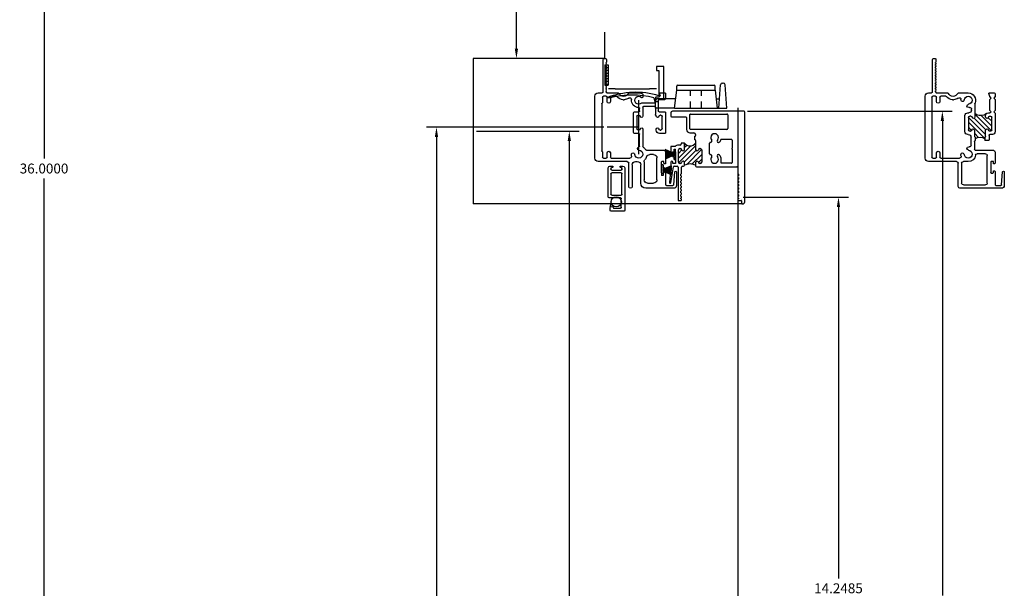
# Model space of a CAD drawing. Units: inches. Extents: x 7 to 110, y -8 to 37.
# Drawn here: x 21 to 39, y 11 to 22 of the extents above; entities that cross this region are included whole.
import ezdxf

# ---------------------------------------------------------------- set-up
doc = ezdxf.new("R2010")
doc.units = ezdxf.units.IN
doc.header["$MEASUREMENT"] = 0
doc.linetypes.add('CAMLOCK$0$DASHED', pattern=[0.75, 0.5, -0.25])
for name, color, linetype in [('1_16_SEALANT$0$SEALANT', 6, 'Continuous'), ('CAMLOCK$0$DASHED', 7, 'CAMLOCK$0$DASHED'), ('OBJECT', 3, 'Continuous'), ('PILE$0$WEATHERSTRIP', 5, 'Continuous'), ('THERMAL_BREAK', 5, 'Continuous'), ('THM1136', 3, 'Continuous'), ('THM1625', 3, 'Continuous'), ('THM2114$0$OBJECT', 3, 'Continuous')]:
    doc.layers.add(name, color=color, linetype=linetype)
doc.dimstyles.get("Standard").update_dxf_attribs({"dimtxt": 0.18, "dimasz": 0.18, "dimexe": 0.18, "dimexo": 0.0625, "dimgap": 0.09, "dimtad": 0, "dimtih": 1, "dimtoh": 1, "dimdec": 4, "dimzin": 0, "dimdsep": 46, "dimtxsty": 'Standard', "dimcen": 0.09, "dimadec": 0, "dimazin": 0, "dimtfac": 1, "dimtdec": 4, "dimtofl": 0, "dimtmove": 0, "dimatfit": 3, "dimfxl": 0, "dimtolj": 1, "dimtzin": 0, "dimarcsym": 0})

# ---------------------------------------------------------------- blocks, each defined once
blk = doc.blocks.new('THM1625')
at = {"layer": 'THERMAL_BREAK'}
h = blk.add_hatch(dxfattribs=at)
h.set_pattern_fill('ANSI31', color=256, scale=0.5, style=0)
h.set_pattern_definition([(45, (-12.21104, -4.41964), (-0.04419417, 0.04419417), [])])
h.paths.add_polyline_path([(0.34, 1.057), (0.34, 0.946, 0.415028), (0.356, 0.93), (0.356, 0.899, -0.360465), (0.528, 0.899), (0.528, 0.93, 0.415026), (0.544, 0.946), (0.544, 1.057, -0.904065), (0.593, 1.062, 0.356394), (0.618, 1.042), (0.629, 1.042, 0.414214), (0.654, 1.067), (0.654, 1.287, 0.414214), (0.629, 1.312), (0.609, 1.312, 0.356394), (0.584, 1.292, -0.904069), (0.535, 1.297), (0.535, 1.359, -0.338712), (0.325, 1.359, -0.198969), (0.34, 1.324), (0.34, 1.297, -0.90387), (0.29, 1.292, 0.356394), (0.266, 1.312), (0.255, 1.312, 0.414214), (0.23, 1.287), (0.23, 1.067, 0.414214), (0.255, 1.042), (0.266, 1.042, 0.356394), (0.29, 1.062, -0.904069)])
for centre, radius, start, end in [((0.43, 1.496), 0.172, 232.5763, 307.4237), ((0.442, 0.795), 0.135, 50.3551, 129.6449)]:
    blk.add_arc(centre, radius, start, end, dxfattribs=at)
at = {"layer": 'THM1625'}
for p, q in [((1.245, 2.346), (1.245, 2.303)), ((1.291, 2.362), (1.261, 2.362)), ((1.307, 1.753), (1.307, 2.346)), ((1.247, 2.298), (1.251, 2.294)), ((1.251, 2.282), (1.248, 2.279)), ((1.248, 2.268), (1.251, 2.264)), ((1.251, 2.253), (1.248, 2.25)), ((1.248, 2.238), (1.251, 2.235)), ((1.251, 2.224), (1.248, 2.22)), ((1.248, 2.209), (1.251, 2.206)), ((1.251, 2.194), (1.248, 2.191)), ((1.248, 2.18), (1.251, 2.176)), ((1.251, 2.165), (1.248, 2.162)), ((1.248, 2.15), (1.251, 2.147)), ((1.251, 2.136), (1.248, 2.132)), ((1.248, 2.121), (1.251, 2.118)), ((1.251, 2.107), (1.248, 2.103)), ((1.248, 2.092), (1.251, 2.089)), ((1.251, 2.077), (1.248, 2.074)), ((1.248, 2.063), (1.251, 2.059)), ((1.251, 2.048), (1.248, 2.045)), ((1.248, 2.033), (1.251, 2.03)), ((1.251, 2.019), (1.248, 2.015)), ((1.248, 2.004), (1.251, 2.001)), ((1.251, 1.989), (1.248, 1.986)), ((1.248, 1.975), (1.251, 1.971)), ((1.251, 1.96), (1.248, 1.957)), ((1.248, 1.945), (1.251, 1.942)), ((1.251, 1.931), (1.248, 1.927)), ((1.248, 1.916), (1.251, 1.913)), ((1.251, 1.901), (1.248, 1.898)), ((1.248, 1.887), (1.251, 1.883)), ((1.251, 1.872), (1.248, 1.869)), ((1.248, 1.857), (1.251, 1.854)), ((1.251, 1.843), (1.248, 1.839)), ((1.248, 1.828), (1.251, 1.825)), ((1.251, 1.814), (1.248, 1.81)), ((1.248, 1.799), (1.251, 1.796)), ((0.168, 1.721), (0.168, 1.669)), ((0.168, 1.617), (0.168, 1.423)), ((0.17, 1.664), (0.185, 1.649)), ((0.185, 1.637), (0.17, 1.622)), ((0.272, 1.737), (0.184, 1.737)), ((0.245, 1.649), (0.26, 1.664)), ((0.26, 1.622), (0.245, 1.637)), ((0.262, 1.423), (0.262, 1.617)), ((0.264, 1.671), (0.279, 1.727)), ((0.834, 1.737), (0.657, 1.737)), ((1.238, 1.737), (1.032, 1.737)), ((1.066, 1.675), (1.157, 1.675)), ((1.173, 1.659), (1.173, 1.581)), ((1.235, 1.581), (1.235, 1.659)), ((1.251, 1.784), (1.248, 1.781)), ((1.248, 1.77), (1.251, 1.766)), ((1.251, 1.755), (1.248, 1.752)), ((1.251, 1.675), (1.301, 1.675)), ((1.317, 1.659), (1.317, 0.565)), ((1.38, 1.737), (1.323, 1.737)), ((1.442, 0.549), (1.442, 1.675)), ((0.535, 1.541), (0.535, 1.297)), ((0.597, 1.424), (0.597, 1.441)), ((0.168, 1.363), (0.168, 1.03)), ((0.173, 1.411), (0.186, 1.398)), ((0.186, 1.388), (0.173, 1.375)), ((0.23, 1.067), (0.23, 1.287)), ((0.244, 1.398), (0.257, 1.411)), ((0.253, 1.379), (0.244, 1.388)), ((0.255, 1.312), (0.266, 1.312)), ((0.29, 1.374), (0.265, 1.374)), ((0.34, 1.297), (0.34, 1.324)), ((0.609, 1.312), (0.629, 1.312)), ((0.666, 1.374), (0.647, 1.374)), ((0.654, 1.287), (0.654, 1.067)), ((0.716, 1.03), (0.716, 1.324)), ((0.218, 0.98), (0.262, 0.98)), ((0.266, 1.042), (0.255, 1.042)), ((0.278, 0.964), (0.278, 0.884)), ((0.34, 0.946), (0.34, 1.057)), ((0.356, 0.93), (0.356, 0.868)), ((0.356, 0.93), (0.356, 0.93)), ((0.528, 0.93), (0.528, 0.93)), ((0.528, 0.93), (0.528, 0.868)), ((0.544, 1.057), (0.544, 0.946)), ((0.606, 0.785), (0.606, 0.93)), ((0.629, 1.042), (0.618, 1.042)), ((0.656, 0.98), (0.666, 0.98)), ((0.294, 0.868), (0.356, 0.868)), ((0.528, 0.868), (0.528, 0.868)), ((0.544, 0.852), (0.544, 0.708)), ((0.168, 0.661), (0.168, 0.456)), ((0.528, 0.692), (0.199, 0.692)), ((0.31, 0.093), (0.31, 0.599)), ((0.341, 0.63), (0.493, 0.63)), ((1.157, 0.549), (0.817, 0.549)), ((1.173, 0.643), (1.173, 0.565)), ((1.235, 0.565), (1.235, 0.643)), ((1.301, 0.549), (1.251, 0.549)), ((0.18, 0.444), (0.186, 0.444)), ((0.198, 0.456), (0.198, 0.487)), ((0.198, 0.487), (0.24, 0.487)), ((0.248, 0.479), (0.248, 0.285)), ((0.657, 0.487), (0.746, 0.487)), ((0.777, 0.456), (0.777, 0.093)), ((0.839, 0.031), (0.839, 0.456)), ((0.87, 0.487), (1.38, 0.487)), ((0, 0.297), (0, 0.05)), ((0.049, 0.065), (0.03, 0.298)), ((0.168, 0.308), (0.168, 0.066)), ((0.186, 0.32), (0.18, 0.32)), ((0.198, 0.285), (0.198, 0.308)), ((0.24, 0.277), (0.206, 0.277)), ((0.05, 0), (0.808, 0)), ((0.152, 0.05), (0.065, 0.05)), ((0.746, 0.062), (0.341, 0.062))]:
    blk.add_line(p, q, dxfattribs=at)
for centre, radius, start, end in [((1.261, 2.346), 0.016, 90, 180), ((1.291, 2.346), 0.016, 360, 90), ((1.253, 2.303), 0.008, 180, 225), ((1.254, 2.273), 0.008, 135, 225), ((1.254, 2.244), 0.008, 135, 225), ((1.254, 2.215), 0.008, 135, 225), ((1.254, 2.185), 0.008, 135, 225), ((1.254, 2.156), 0.008, 135, 225), ((1.246, 2.288), 0.008, 315, 45), ((1.246, 2.259), 0.008, 315, 45), ((1.246, 2.229), 0.008, 315, 45), ((1.246, 2.2), 0.008, 315, 45), ((1.246, 2.171), 0.008, 315, 45), ((1.254, 2.127), 0.008, 135, 225), ((1.254, 2.098), 0.008, 135, 225), ((1.254, 2.068), 0.008, 135, 224.9858), ((1.254, 2.039), 0.008, 135.0142, 224.9858), ((1.254, 2.01), 0.008, 135.0142, 224.9858), ((1.254, 1.98), 0.008, 135.0142, 224.9858), ((1.246, 2.141), 0.008, 315, 45), ((1.246, 2.112), 0.008, 315, 45), ((1.246, 2.083), 0.008, 315, 45), ((1.246, 2.054), 0.008, 315.0142, 44.9858), ((1.246, 2.024), 0.008, 315.0142, 44.9858), ((1.246, 1.995), 0.008, 315.0142, 44.9858), ((1.254, 1.951), 0.008, 135, 225), ((1.254, 1.922), 0.008, 135, 225), ((1.254, 1.892), 0.008, 135, 225), ((1.254, 1.863), 0.008, 135, 225), ((1.254, 1.834), 0.008, 135, 225), ((1.254, 1.805), 0.008, 135, 225), ((1.246, 1.966), 0.008, 315, 44.9858), ((1.246, 1.936), 0.008, 315, 45), ((1.246, 1.907), 0.008, 315, 45), ((1.246, 1.878), 0.008, 315, 45), ((1.246, 1.848), 0.008, 315, 45), ((1.246, 1.819), 0.008, 315, 45), ((1.246, 1.79), 0.008, 315, 45), ((0.184, 1.721), 0.016, 90, 180), ((0.176, 1.669), 0.008, 180, 225), ((0.176, 1.617), 0.008, 135, 180), ((0.18, 1.643), 0.008, 315, 45), ((0.25, 1.643), 0.008, 135, 225), ((0.249, 1.675), 0.016, 315, 344.9987), ((0.254, 1.617), 0.008, 0, 45), ((0.272, 1.729), 0.008, 344.9987, 90), ((0.657, 1.603), 0.134, 90, 201.9864), ((0.657, 1.603), 0.072, 4.2251, 265.7749), ((0.821, 1.618), 0.031, 53.3272, 185.2211), ((0.657, 1.603), 0.134, 4.2251, 5.2211), ((0.834, 1.721), 0.016, 25.2946, 90), ((0.933, 1.768), 0.156, 233.3272, 267.0614), ((0.933, 1.768), 0.094, 205.2946, 334.7054), ((0.933, 1.768), 0.156, 272.9386, 320.6748), ((1.032, 1.721), 0.016, 90, 154.7054), ((1.066, 1.659), 0.016, 90, 140.6748), ((1.157, 1.659), 0.016, 0, 90), ((1.251, 1.659), 0.016, 90, 180), ((1.238, 1.745), 0.008, 270, 3.3501), ((1.254, 1.775), 0.008, 135, 225), ((1.254, 1.746), 0.008, 135, 183.3501), ((1.246, 1.761), 0.008, 315, 45), ((1.301, 1.659), 0.016, 0, 90), ((1.323, 1.753), 0.016, 180, 270), ((1.38, 1.675), 0.062, 0, 90), ((0.504, 1.541), 0.031, 0, 21.9864), ((0.628, 1.441), 0.031, 79.8773, 180), ((0.657, 1.603), 0.134, 259.8773, 265.7749), ((0.649, 1.5), 0.031, 265.7749, 85.7749), ((0.76, 1.611), 0.031, 184.2251, 4.2251), ((0.933, 1.612), 0.008, 178.5307, 1.4693), ((1.204, 1.581), 0.031, 180, 0), ((0.184, 1.423), 0.016, 180, 225), ((0.184, 1.363), 0.016, 135, 180), ((0.181, 1.393), 0.007, 315, 45), ((0.255, 1.287), 0.025, 90, 180), ((0.249, 1.393), 0.007, 135, 225), ((0.265, 1.39), 0.016, 225, 270), ((0.246, 1.423), 0.016, 315, 0), ((0.266, 1.287), 0.025, 11.537, 90), ((0.29, 1.324), 0.05, 359.9749, 90), ((0.315, 1.297), 0.025, 191.537, 359.9749), ((0.56, 1.297), 0.025, 180, 348.463), ((0.609, 1.287), 0.025, 90, 168.463), ((0.647, 1.424), 0.05, 180, 270), ((0.629, 1.287), 0.025, 0, 90), ((0.666, 1.324), 0.05, 0, 90), ((0.315, 1.057), 0.025, 359.9809, 168.463), ((0.569, 1.057), 0.025, 11.537, 179.9994), ((0.218, 1.03), 0.05, 180, 270), ((0.255, 1.067), 0.025, 180, 270), ((0.262, 0.964), 0.016, 359.9838, 90), ((0.266, 1.067), 0.025, 270, 348.463), ((0.356, 0.946), 0.016, 180, 270), ((0.528, 0.946), 0.016, 270, 359.9994), ((0.618, 1.067), 0.025, 191.537, 270), ((0.656, 0.93), 0.05, 90, 179.9993), ((0.629, 1.067), 0.025, 270, 0), ((0.666, 1.03), 0.05, 270, 0), ((0.294, 0.884), 0.016, 179.9809, 270), ((0.528, 0.852), 0.016, 359.9994, 90), ((0.637, 0.785), 0.031, 179.9993, 276.9612), ((0.657, 0.621), 0.134, 94.2251, 96.9612), ((0.649, 0.724), 0.031, 274.2251, 94.2251), ((0.199, 0.661), 0.031, 90, 180), ((0.341, 0.599), 0.031, 90, 180), ((0.493, 0.599), 0.031, 7.6623, 90), ((0.657, 0.621), 0.134, 187.6623, 270), ((0.528, 0.708), 0.016, 270, 359.9994), ((0.657, 0.621), 0.072, 94.2251, 355.7749), ((0.76, 0.613), 0.031, 355.7749, 175.7749), ((0.817, 0.58), 0.031, 165.6121, 270), ((0.657, 0.621), 0.134, 345.6121, 355.7749), ((1.157, 0.565), 0.016, 270, 0), ((1.204, 0.643), 0.031, 0, 180), ((1.251, 0.565), 0.016, 180, 270), ((1.301, 0.565), 0.016, 270, 0), ((1.38, 0.549), 0.062, 270, 0), ((0.18, 0.456), 0.012, 180, 270), ((0.186, 0.456), 0.012, 270, 0), ((0.24, 0.479), 0.008, 360, 90), ((0.746, 0.456), 0.031, 0, 90), ((0.87, 0.456), 0.031, 90, 180), ((0.015, 0.297), 0.015, 4.6179, 180), ((0.18, 0.308), 0.012, 90, 180), ((0.186, 0.308), 0.012, 0, 90), ((0.206, 0.285), 0.008, 180, 270), ((0.24, 0.285), 0.008, 270, 0), ((0.05, 0.05), 0.05, 180, 270), ((0.065, 0.066), 0.016, 184.6179, 270), ((0.152, 0.066), 0.016, 270, 0), ((0.341, 0.093), 0.031, 180, 270), ((0.746, 0.093), 0.031, 270, 0), ((0.808, 0.031), 0.031, 270, 0)]:
    blk.add_arc(centre, radius, start, end, dxfattribs=at)
blk = doc.blocks.new('CAMLOCK')
for p, q in [((0.838, 2.1), (0.838, 2.174)), ((0.854, 2.19), (1.521, 2.19)), ((1.538, 2.1), (1.537, 2.174)), ((1.605, 1.77), (1.637, 2.198)), ((1.751, 1.77), (1.718, 2.198)), ((0.8, 1.77), (0.838, 2.1)), ((0.838, 2.1), (1.538, 2.1)), ((1.538, 2.1), (1.575, 1.77)), ((0.451, 1.77), (0.452, 1.908)), ((0.819, 1.94), (0.484, 1.94)), ((1.556, 1.94), (1.618, 1.94)), ((0.8, 1.77), (0.451, 1.77)), ((0.8, 1.77), (1.575, 1.77)), ((1.575, 1.77), (1.605, 1.77))]:
    blk.add_line(p, q)
for centre, radius, start, end in [((0.854, 2.174), 0.016, 90, 179.737), ((1.521, 2.174), 0.016, 0.1433, 90), ((1.672, 2.195), 0.035, 90, 175.6489), ((1.683, 2.195), 0.035, 4.3511, 90), ((0.484, 1.908), 0.032, 90, 179.737)]:
    blk.add_arc(centre, radius, start, end)
at = {"layer": 'CAMLOCK$0$DASHED'}
for p, q in [((1.672, 2.23), (1.683, 2.23)), ((1.605, 1.77), (1.751, 1.77))]:
    blk.add_line(p, q, dxfattribs=at)
at = {"layer": 'CAMLOCK$0$DASHED', "ltscale": 0.25}
for p, q in [((1.087, 1.77), (1.087, 2.1)), ((1.288, 1.77), (1.288, 2.1))]:
    blk.add_line(p, q, dxfattribs=at)
blk = doc.blocks.new('THM1136')
at = {"layer": 'THERMAL_BREAK'}
h = blk.add_hatch(dxfattribs=at)
h.set_pattern_fill('ANSI31', color=256, scale=0.5, style=0)
h.paths.add_polyline_path([(2.86, 3.072, 0.414214), (2.835, 3.097), (2.824, 3.097, 0.356394), (2.799, 3.077, -0.904069), (2.75, 3.082), (2.75, 3.196, -0.490196), (2.546, 3.196), (2.546, 3.082, -0.904069), (2.496, 3.077, 0.356394), (2.472, 3.097), (2.461, 3.097, 0.414214), (2.436, 3.072), (2.436, 2.852, 0.414214), (2.461, 2.827), (2.472, 2.827, 0.356394), (2.496, 2.847, -0.904069), (2.546, 2.842), (2.546, 2.793, -0.240196), (2.75, 2.793), (2.75, 2.842, -0.904069), (2.799, 2.847, 0.356394), (2.824, 2.827), (2.835, 2.827, 0.414214), (2.86, 2.852)])
for centre, radius, start, end in [((2.648, 3.275), 0.129, 217.7722, 322.2278), ((2.648, 2.593), 0.225, 62.9873, 117.0127)]:
    blk.add_arc(centre, radius, start, end, dxfattribs=at)
at = {"layer": 'THM1136'}
for p, q in [((3.631, 3.777), (2.327, 3.777)), ((2.296, 3.746), (2.296, 3.693)), ((2.312, 3.677), (2.569, 3.677)), ((2.585, 3.661), (2.585, 3.446)), ((2.647, 3.456), (2.647, 3.717)), ((2.657, 3.727), (3.319, 3.727)), ((3.335, 3.711), (3.335, 3.462)), ((3.647, 2.127), (3.647, 3.761)), ((3.319, 3.446), (2.657, 3.446)), ((2.647, 3.384), (2.719, 3.384)), ((2.734, 3.259), (2.734, 3.321)), ((2.75, 3.353), (2.75, 3.337)), ((2.75, 3.243), (2.75, 3.082)), ((3.211, 3.267), (3.4, 3.267)), ((3.416, 3.251), (3.416, 3.105)), ((2.296, 3.121), (2.296, 3.014)), ((2.377, 3.137), (2.312, 3.137)), ((2.468, 3.159), (2.417, 3.159)), ((2.436, 2.852), (2.436, 3.072)), ((2.461, 3.097), (2.472, 3.097)), ((2.484, 3.196), (2.484, 3.175)), ((2.546, 3.196), (2.484, 3.196)), ((2.546, 3.082), (2.546, 3.196)), ((2.824, 3.097), (2.835, 3.097)), ((2.86, 3.072), (2.86, 2.852)), ((3.005, 3.004), (3.005, 3.194)), ((3.416, 3.089), (3.416, 2.845)), ((2.336, 3.037), (2.386, 3.037)), ((2.336, 3.014), (2.336, 3.037)), ((2.386, 3.037), (2.386, 2.827)), ((3.215, 2.829), (3.215, 2.9)), ((2.296, 2.773), (2.276, 2.476)), ((2.296, 2.849), (2.296, 2.781)), ((2.296, 2.473), (2.344, 2.763)), ((2.336, 2.827), (2.336, 2.849)), ((2.386, 2.827), (2.336, 2.827)), ((2.36, 2.777), (2.416, 2.777)), ((2.432, 2.761), (2.432, 2.152)), ((2.472, 2.827), (2.461, 2.827)), ((2.494, 2.648), (2.494, 2.761)), ((2.51, 2.777), (2.53, 2.777)), ((2.546, 2.793), (2.546, 2.842)), ((2.75, 2.842), (2.75, 2.783)), ((2.766, 2.767), (3.5, 2.767)), ((2.835, 2.827), (2.824, 2.827)), ((3.4, 2.829), (3.215, 2.829)), ((3.516, 2.751), (3.516, 2.648)), ((2.482, 2.604), (2.482, 2.63)), ((2.482, 2.542), (2.482, 2.568)), ((2.484, 2.635), (2.492, 2.643)), ((2.492, 2.591), (2.484, 2.599)), ((2.484, 2.573), (2.492, 2.581)), ((2.492, 2.529), (2.484, 2.537)), ((2.484, 2.511), (2.492, 2.519)), ((3.518, 2.643), (3.526, 2.635)), ((3.526, 2.599), (3.518, 2.591)), ((3.518, 2.581), (3.526, 2.573)), ((3.526, 2.537), (3.518, 2.529)), ((3.518, 2.519), (3.526, 2.511)), ((3.528, 2.63), (3.528, 2.604)), ((3.528, 2.568), (3.528, 2.542)), ((2.482, 2.48), (2.482, 2.506)), ((2.482, 2.418), (2.482, 2.444)), ((2.482, 2.356), (2.482, 2.382)), ((2.492, 2.467), (2.484, 2.475)), ((2.484, 2.449), (2.492, 2.457)), ((2.492, 2.405), (2.484, 2.413)), ((2.484, 2.387), (2.492, 2.395)), ((2.492, 2.343), (2.484, 2.351)), ((2.484, 2.325), (2.492, 2.333)), ((3.526, 2.475), (3.518, 2.467)), ((3.518, 2.457), (3.526, 2.449)), ((3.526, 2.413), (3.518, 2.405)), ((3.518, 2.395), (3.526, 2.387)), ((3.526, 2.351), (3.518, 2.343)), ((3.518, 2.333), (3.526, 2.325)), ((3.528, 2.506), (3.528, 2.48)), ((3.528, 2.444), (3.528, 2.418)), ((3.528, 2.382), (3.528, 2.356)), ((2.432, 2.152), (2.479, 2.152)), ((2.482, 2.294), (2.482, 2.32)), ((2.482, 2.232), (2.482, 2.258)), ((2.482, 2.185), (2.482, 2.196)), ((2.492, 2.281), (2.484, 2.289)), ((2.484, 2.263), (2.492, 2.271)), ((2.492, 2.219), (2.484, 2.227)), ((2.484, 2.201), (2.492, 2.209)), ((2.492, 2.172), (2.484, 2.18)), ((2.484, 2.154), (2.492, 2.162)), ((3.526, 2.289), (3.518, 2.281)), ((3.518, 2.271), (3.526, 2.263)), ((3.526, 2.227), (3.518, 2.219)), ((3.518, 2.209), (3.526, 2.201)), ((3.526, 2.18), (3.518, 2.172)), ((3.518, 2.162), (3.526, 2.154)), ((3.528, 2.32), (3.528, 2.294)), ((3.528, 2.258), (3.528, 2.232)), ((3.528, 2.196), (3.528, 2.185)), ((3.531, 2.152), (3.579, 2.152)), ((3.586, 2.145), (3.586, 2.1)), ((3.596, 2.09), (3.603, 2.09))]:
    blk.add_line(p, q, dxfattribs=at)
for centre, radius, start, end in [((2.327, 3.746), 0.031, 90, 180), ((3.631, 3.761), 0.016, 0, 90), ((2.312, 3.693), 0.016, 180, 270), ((2.569, 3.661), 0.016, 0, 90), ((2.657, 3.717), 0.01, 90, 180), ((3.319, 3.711), 0.016, 0, 90), ((2.647, 3.446), 0.062, 180, 270), ((2.657, 3.456), 0.01, 180, 270), ((3.319, 3.462), 0.016, 270, 0), ((2.719, 3.353), 0.031, 360, 90), ((2.734, 3.337), 0.016, 270, 0), ((2.734, 3.243), 0.016, 0, 90), ((3.023, 3.235), 0.025, 266.1999, 41.5229), ((3.095, 3.298), 0.0705, 318.4771, 221.5229), ((3.166, 3.235), 0.025, 138.4771, 318.4771), ((3.095, 3.298), 0.121, 318.4771, 345.0924), ((3.4, 3.251), 0.016, 0, 90), ((2.312, 3.121), 0.016, 90, 180), ((2.377, 3.153), 0.016, 270, 327.8651), ((2.417, 3.128), 0.031, 90, 147.8651), ((2.461, 3.072), 0.025, 90, 180), ((2.468, 3.175), 0.016, 270, 0), ((2.472, 3.072), 0.025, 11.537, 90), ((2.521, 3.082), 0.025, 191.537, 0), ((2.775, 3.082), 0.025, 180, 348.463), ((2.824, 3.072), 0.025, 90, 168.463), ((2.835, 3.072), 0.025, 360, 90), ((3.021, 3.194), 0.016, 86.1999, 180), ((3.416, 3.097), 0.008, 90, 270), ((2.316, 3.014), 0.02, 180, 0), ((2.316, 2.849), 0.02, 0, 180), ((3.021, 3.004), 0.016, 180, 273.8001), ((3.023, 2.963), 0.025, 318.4771, 93.8001), ((3.095, 2.9), 0.0705, 138.4771, 41.5229), ((3.166, 2.963), 0.025, 41.5229, 221.5229), ((3.095, 2.9), 0.121, 0, 41.5229), ((2.171, 2.781), 0.125, 356.207, 360), ((2.36, 2.761), 0.016, 90, 170.6242), ((2.416, 2.761), 0.016, 0, 90), ((2.461, 2.852), 0.025, 180, 270), ((2.472, 2.852), 0.025, 270, 348.463), ((2.51, 2.761), 0.016, 90, 180), ((2.521, 2.842), 0.025, 360, 168.463), ((2.53, 2.793), 0.016, 270, 0), ((2.775, 2.842), 0.025, 11.537, 180), ((2.766, 2.783), 0.016, 180, 270), ((2.824, 2.852), 0.025, 191.537, 270), ((2.835, 2.852), 0.025, 270, 360), ((3.4, 2.845), 0.016, 270, 0), ((3.5, 2.751), 0.016, 0, 90), ((2.489, 2.63), 0.007, 135, 180), ((2.489, 2.604), 0.007, 180, 225), ((2.489, 2.568), 0.007, 135, 180), ((2.489, 2.542), 0.007, 180, 225), ((2.489, 2.506), 0.007, 135, 180), ((2.487, 2.648), 0.007, 315, 360), ((2.487, 2.586), 0.007, 315, 45), ((2.487, 2.524), 0.007, 315, 45), ((3.523, 2.648), 0.007, 180, 225), ((3.523, 2.586), 0.007, 135, 225), ((3.523, 2.524), 0.007, 135, 225), ((3.521, 2.63), 0.007, 0, 45), ((3.521, 2.604), 0.007, 315, 360), ((3.521, 2.568), 0.007, 0, 45), ((3.521, 2.542), 0.007, 315, 360), ((3.521, 2.506), 0.007, 0, 45), ((2.286, 2.475), 0.01, 176.207, 350.6242), ((2.489, 2.48), 0.007, 180, 225), ((2.489, 2.444), 0.007, 135, 180), ((2.489, 2.418), 0.007, 180, 225), ((2.489, 2.382), 0.007, 135, 180), ((2.489, 2.356), 0.007, 180, 225), ((2.487, 2.462), 0.007, 315, 45), ((2.487, 2.4), 0.007, 315, 45), ((2.487, 2.338), 0.007, 315, 45), ((3.523, 2.462), 0.007, 135, 225), ((3.523, 2.4), 0.007, 135, 225), ((3.523, 2.338), 0.007, 135, 225), ((3.521, 2.48), 0.007, 315, 0), ((3.521, 2.444), 0.007, 0, 45), ((3.521, 2.418), 0.007, 315, 360), ((3.521, 2.382), 0.007, 0, 45), ((3.521, 2.356), 0.007, 315, 360), ((2.479, 2.159), 0.007, 270, 315), ((2.489, 2.32), 0.007, 135, 180), ((2.489, 2.294), 0.007, 180, 225), ((2.489, 2.258), 0.007, 135, 180), ((2.489, 2.232), 0.007, 180, 225), ((2.489, 2.196), 0.007, 135, 180), ((2.489, 2.185), 0.007, 180, 225), ((2.487, 2.276), 0.007, 315, 45), ((2.487, 2.214), 0.007, 315, 45), ((2.487, 2.167), 0.007, 315, 45), ((3.523, 2.276), 0.007, 135, 225), ((3.523, 2.214), 0.007, 135, 225), ((3.523, 2.167), 0.007, 135, 225), ((3.521, 2.32), 0.007, 0, 45), ((3.521, 2.294), 0.007, 315, 360), ((3.521, 2.258), 0.007, 0, 45), ((3.521, 2.232), 0.007, 315, 360), ((3.521, 2.196), 0.007, 0, 45), ((3.521, 2.185), 0.007, 315, 0), ((3.531, 2.159), 0.007, 225, 270), ((3.579, 2.145), 0.007, 360, 90), ((3.596, 2.1), 0.01, 180, 270), ((3.603, 2.135), 0.045, 270, 349.3849)]:
    blk.add_arc(centre, radius, start, end, dxfattribs=at)
blk = doc.blocks.new('THM2114')
at = {"layer": 'THM2114$0$OBJECT'}
for p, q in [((3.843, 4.504), (3.843, 4.463)), ((4.093, 4.52), (3.859, 4.52)), ((4.109, 3.726), (4.109, 4.504)), ((3.905, 4.463), (4.031, 4.463)), ((4.047, 4.447), (4.047, 4.378)), ((4.047, 4.362), (4.047, 4.292)), ((3.809, 4.26), (3.809, 3.726)), ((4.031, 4.276), (3.825, 4.276)), ((3.859, 3.836), (3.859, 4.21)), ((3.875, 4.226), (4.043, 4.226)), ((4.059, 4.21), (4.059, 3.836)), ((4.043, 3.82), (3.875, 3.82)), ((3.875, 3.77), (4.043, 3.77)), ((3.84, 3.695), (3.882, 3.695)), ((3.859, 3.741), (3.859, 3.754)), ((3.882, 3.725), (3.875, 3.725)), ((4.043, 3.725), (4.037, 3.725)), ((4.037, 3.695), (4.078, 3.695)), ((4.059, 3.754), (4.059, 3.741))]:
    blk.add_line(p, q, dxfattribs=at)
for centre, radius, start, end in [((3.859, 4.504), 0.016, 90.0004, 179.9989), ((4.093, 4.504), 0.016, 0.0002, 90.0004), ((3.874, 4.463), 0.031, 180.0267, 0.0002), ((4.031, 4.447), 0.016, 0.0002, 90.0004), ((4.047, 4.37), 0.008, 270, 89.9998), ((3.825, 4.26), 0.016, 90, 180), ((3.875, 4.21), 0.016, 90, 180), ((4.031, 4.292), 0.016, 270, 0), ((4.043, 4.21), 0.016, 0, 90), ((3.875, 3.836), 0.016, 180, 270), ((3.875, 3.754), 0.016, 90, 180), ((4.043, 3.836), 0.016, 270, 0), ((4.043, 3.754), 0.016, 0, 90), ((3.84, 3.726), 0.031, 180, 270), ((3.875, 3.741), 0.016, 180, 270), ((3.882, 3.71), 0.015, 270.6302, 90.6302), ((4.037, 3.71), 0.015, 90.0027, 268.8601), ((4.043, 3.741), 0.016, 270, 0), ((4.078, 3.726), 0.031, 270.0038, 0.0002)]:
    blk.add_arc(centre, radius, start, end, dxfattribs=at)
blk = doc.blocks.new('BEAD1')
at = {"color": 2, "linetype": 'Continuous'}
for points in [[(6.2283, 7.0103), (6.2283, 6.427)], [(6.3254, 7.0208), (6.2377, 7.0208)], [(6.3254, 7.0208), (6.3254, 7.0383)], [(6.3914, 7.0627), (6.3498, 7.0627)], [(6.4134, 6.997), (6.3914, 7.0627)], [(7.1989, 6.9972), (7.2693, 6.9972)], [(6.3166, 6.5011), (6.3166, 6.9614)], [(6.3612, 6.5011), (6.3166, 6.5011)], [(6.3612, 6.427), (6.3612, 6.5011)], [(6.2283, 6.427), (6.3612, 6.427)]]:
    blk.add_lwpolyline(points, dxfattribs=at)
for centre, radius, start, end in [((6.2277, 7.0202), 0.01, 273.2432, 0), ((6.7414, 8.35), 1.4521, 252.9907, 291.3179), ((6.3498, 7.0383), 0.0244, 90, 180), ((6.8058, 8.4993), 1.5527, 255.362, 284.667)]:
    blk.add_arc(centre, radius, start, end, dxfattribs=at)
blk = doc.blocks.new('1_16_SEALANT')
at = {"layer": '1_16_SEALANT$0$SEALANT'}
for p, q in [((-2.174, 3.991), (-2.174, 3.621)), ((-2.174, 3.991), (-2.112, 3.991)), ((-2.112, 3.991), (-2.112, 3.621)), ((-2.174, 3.941), (-2.112, 3.941)), ((-2.174, 3.891), (-2.112, 3.891)), ((-2.174, 3.841), (-2.112, 3.841)), ((-2.174, 3.791), (-2.112, 3.791)), ((-2.174, 3.741), (-2.112, 3.741)), ((-2.174, 3.691), (-2.112, 3.691)), ((-2.174, 3.641), (-2.112, 3.641)), ((-2.174, 3.621), (-2.112, 3.621))]:
    blk.add_line(p, q, dxfattribs=at)
blk = doc.blocks.new('*D32')
at = {"color": 0, "lineweight": -2}
for p, q in [((33.796, 18.384), (35.71, 18.384)), ((35.53, 18.204), (35.53, 11.44)), ((35.53, 4.316), (35.53, 11.08)), ((33.796, 4.136), (35.71, 4.136))]:
    blk.add_line(p, q, dxfattribs=at)
at = {"color": 0}
for points in [[(35.5, 18.204), (35.56, 18.204), (35.53, 18.384)], [(35.5, 4.316), (35.56, 4.316), (35.53, 4.136)]]:
    blk.add_solid(points, dxfattribs=at)
at = {"layer": 'Defpoints', "color": 0}
for p in [(33.734, 18.384), (33.734, 4.136), (35.53, 4.136)]:
    blk.add_point(p, dxfattribs=at)
at = {"color": 0, "insert": (35.53, 11.26), "char_height": 0.18, "attachment_point": 5}
blk.add_mtext('\\A1;14.2485', dxfattribs=at)
blk = doc.blocks.new('*D33')
at = {"color": 0, "lineweight": -2}
for p, q in [((31.254, 19.656), (28.029, 19.656)), ((28.209, 19.476), (28.209, 10.741)), ((28.209, 1.646), (28.209, 10.381)), ((31.186, 1.466), (28.029, 1.466))]:
    blk.add_line(p, q, dxfattribs=at)
at = {"color": 0}
for points in [[(28.179, 19.476), (28.239, 19.476), (28.209, 19.656)], [(28.179, 1.646), (28.239, 1.646), (28.209, 1.466)]]:
    blk.add_solid(points, dxfattribs=at)
at = {"layer": 'Defpoints', "color": 0}
for p in [(31.316, 19.656), (28.209, 1.466), (31.249, 1.466)]:
    blk.add_point(p, dxfattribs=at)
at = {"color": 0, "insert": (28.209, 10.561), "char_height": 0.18, "attachment_point": 5}
blk.add_mtext('\\A1;18.1896', dxfattribs=at)
blk = doc.blocks.new('*D34')
at = {"color": 0, "lineweight": -2}
for p, q in [((31.208, 35.154), (29.485, 35.154)), ((29.665, 34.974), (29.665, 28.21)), ((29.665, 21.086), (29.665, 27.85)), ((31.208, 20.906), (29.485, 20.906))]:
    blk.add_line(p, q, dxfattribs=at)
at = {"color": 0}
for points in [[(29.635, 34.974), (29.695, 34.974), (29.665, 35.154)], [(29.635, 21.086), (29.695, 21.086), (29.665, 20.906)]]:
    blk.add_solid(points, dxfattribs=at)
at = {"layer": 'Defpoints', "color": 0}
for p in [(31.27, 35.154), (29.665, 20.906), (31.27, 20.906)]:
    blk.add_point(p, dxfattribs=at)
at = {"color": 0, "insert": (29.665, 28.03), "char_height": 0.18, "attachment_point": 5}
blk.add_mtext('\\A1;14.2487', dxfattribs=at)
blk = doc.blocks.new('*D35')
at = {"color": 0, "lineweight": -2}
for p, q in [((31.206, 36.904), (20.882, 36.904)), ((21.062, 36.724), (21.062, 19.084)), ((21.062, 1.084), (21.062, 18.724)), ((31.206, 0.904), (20.882, 0.904))]:
    blk.add_line(p, q, dxfattribs=at)
at = {"color": 0}
for points in [[(21.032, 36.724), (21.092, 36.724), (21.062, 36.904)], [(21.032, 1.084), (21.092, 1.084), (21.062, 0.904)]]:
    blk.add_solid(points, dxfattribs=at)
at = {"layer": 'Defpoints', "color": 0}
for p in [(31.268, 36.904), (21.062, 0.904), (31.268, 0.904)]:
    blk.add_point(p, dxfattribs=at)
at = {"color": 0, "insert": (21.062, 18.904), "char_height": 0.18, "attachment_point": 5}
blk.add_mtext('\\A1;36.0000', dxfattribs=at)
blk = doc.blocks.new('*D36')
at = {"color": 0, "lineweight": -2}
for p, q in [((33.873, 19.947), (37.602, 19.947)), ((37.422, 19.767), (37.422, 11.127)), ((37.422, 2.127), (37.422, 10.767)), ((33.792, 1.947), (37.602, 1.947))]:
    blk.add_line(p, q, dxfattribs=at)
at = {"color": 0}
for points in [[(37.392, 19.767), (37.452, 19.767), (37.422, 19.947)], [(37.392, 2.127), (37.452, 2.127), (37.422, 1.947)]]:
    blk.add_solid(points, dxfattribs=at)
at = {"layer": 'Defpoints', "color": 0}
for p in [(33.81, 19.947), (33.729, 1.947), (37.422, 1.947)]:
    blk.add_point(p, dxfattribs=at)
at = {"color": 0, "insert": (37.422, 10.947), "char_height": 0.18, "attachment_point": 5}
blk.add_mtext('\\A1;18.0000', dxfattribs=at)
blk = doc.blocks.new('A$C5E382C92')
at = {"layer": 'OBJECT'}
for p, q in [((1.275, 2.346), (1.275, 2.303)), ((1.321, 2.362), (1.291, 2.362)), ((1.337, 1.753), (1.337, 2.346)), ((1.277, 2.298), (1.281, 2.294)), ((1.281, 2.282), (1.278, 2.279)), ((1.278, 2.268), (1.281, 2.264)), ((1.281, 2.253), (1.278, 2.25)), ((1.278, 2.238), (1.281, 2.235)), ((1.281, 2.224), (1.278, 2.22)), ((1.278, 2.209), (1.281, 2.206)), ((1.281, 2.194), (1.278, 2.191)), ((1.278, 2.18), (1.281, 2.176)), ((1.281, 2.165), (1.278, 2.162)), ((1.278, 2.15), (1.281, 2.147)), ((1.281, 2.136), (1.278, 2.132)), ((1.278, 2.121), (1.281, 2.118)), ((1.281, 2.107), (1.278, 2.103)), ((1.278, 2.092), (1.281, 2.089)), ((1.281, 2.077), (1.278, 2.074)), ((1.278, 2.063), (1.281, 2.059)), ((1.281, 2.048), (1.278, 2.045)), ((1.278, 2.033), (1.281, 2.03)), ((1.281, 2.019), (1.278, 2.015)), ((1.278, 2.004), (1.281, 2.001)), ((1.281, 1.989), (1.278, 1.986)), ((1.278, 1.975), (1.281, 1.971)), ((1.281, 1.96), (1.278, 1.957)), ((1.278, 1.945), (1.281, 1.942)), ((1.281, 1.931), (1.278, 1.927)), ((1.278, 1.916), (1.281, 1.913)), ((1.281, 1.901), (1.278, 1.898)), ((1.278, 1.887), (1.281, 1.883)), ((1.281, 1.872), (1.278, 1.869)), ((1.278, 1.857), (1.281, 1.854)), ((1.281, 1.843), (1.278, 1.839)), ((1.278, 1.828), (1.281, 1.825)), ((1.281, 1.814), (1.278, 1.81)), ((1.278, 1.799), (1.281, 1.796)), ((0.198, 1.721), (0.198, 1.634)), ((0.302, 1.737), (0.214, 1.737)), ((0.318, 1.618), (0.214, 1.618)), ((0.299, 1.688), (0.309, 1.727)), ((0.368, 1.668), (0.314, 1.668)), ((0.384, 1.652), (0.384, 1.572)), ((0.61, 1.704), (0.61, 1.666)), ((0.864, 1.737), (0.687, 1.737)), ((1.268, 1.737), (1.062, 1.737)), ((1.096, 1.675), (1.187, 1.675)), ((1.203, 1.659), (1.203, 1.581)), ((1.265, 1.581), (1.265, 1.659)), ((1.281, 1.784), (1.278, 1.781)), ((1.278, 1.77), (1.281, 1.766)), ((1.281, 1.755), (1.278, 1.752)), ((1.281, 1.675), (1.331, 1.675)), ((1.347, 1.659), (1.347, 1.566)), ((1.425, 1.737), (1.353, 1.737)), ((1.487, 0.549), (1.487, 1.675)), ((0.334, 1.602), (0.334, 1.409)), ((0.384, 1.478), (0.384, 1.341)), ((0.626, 1.556), (0.4, 1.556)), ((0.594, 1.494), (0.4, 1.494)), ((0.61, 1.478), (0.61, 1.315)), ((0.672, 1.409), (0.672, 1.453)), ((1.362, 1.539), (1.362, 0.685)), ((0.198, 1.377), (0.198, 1.015)), ((0.318, 1.393), (0.214, 1.393)), ((0.26, 1.086), (0.26, 1.306)), ((0.285, 1.331), (0.296, 1.331)), ((0.684, 1.331), (0.695, 1.331)), ((0.766, 1.393), (0.688, 1.393)), ((0.72, 1.306), (0.72, 1.086)), ((0.782, 1.015), (0.782, 1.377)), ((0.37, 1.061), (0.37, 1.076)), ((0.61, 1.076), (0.61, 0.759)), ((0.214, 0.999), (0.308, 0.999)), ((0.296, 1.061), (0.285, 1.061)), ((0.672, 0.77), (0.672, 0.983)), ((0.695, 1.061), (0.684, 1.061)), ((0.686, 0.999), (0.696, 0.999)), ((0.688, 0.999), (0.766, 0.999)), ((0.198, 0.661), (0.198, 0.457)), ((0.546, 0.692), (0.229, 0.692)), ((0.356, 0.156), (0.356, 0.552)), ((0.418, 0.614), (0.487, 0.614)), ((1.187, 0.549), (0.847, 0.549)), ((1.203, 0.643), (1.203, 0.565)), ((1.265, 0.565), (1.265, 0.643)), ((1.331, 0.549), (1.281, 0.549)), ((1.347, 0.658), (1.347, 0.565)), ((0.21, 0.445), (0.216, 0.445)), ((0.228, 0.487), (0.27, 0.487)), ((0.228, 0.457), (0.228, 0.487)), ((0.278, 0.479), (0.278, 0.285)), ((0.59, 0.481), (0.59, 0.156)), ((0.652, 0.094), (0.652, 0.425)), ((0.745, 0.487), (0.714, 0.487)), ((0.807, 0.425), (0.807, 0.031)), ((0.869, 0.031), (0.869, 0.456)), ((0.9, 0.487), (1.425, 0.487)), ((0, 0.297), (0, 0.05)), ((0.049, 0.065), (0.03, 0.298)), ((0.198, 0.308), (0.198, 0.066)), ((0.216, 0.32), (0.21, 0.32)), ((0.228, 0.285), (0.228, 0.308)), ((0.27, 0.277), (0.236, 0.277)), ((0.05, 0), (0.558, 0)), ((0.182, 0.05), (0.065, 0.05)), ((0.528, 0.094), (0.418, 0.094))]:
    blk.add_line(p, q, dxfattribs=at)
for centre, radius, start, end in [((1.291, 2.346), 0.016, 90, 180), ((1.321, 2.346), 0.016, 360, 90), ((1.283, 2.303), 0.008, 180, 225), ((1.284, 2.273), 0.008, 135, 225), ((1.284, 2.244), 0.008, 135, 225), ((1.284, 2.215), 0.008, 135, 225), ((1.284, 2.185), 0.008, 135, 225), ((1.284, 2.156), 0.008, 135, 225), ((1.276, 2.288), 0.008, 315, 45), ((1.276, 2.259), 0.008, 315, 45), ((1.276, 2.229), 0.008, 315, 45), ((1.276, 2.2), 0.008, 315, 45), ((1.276, 2.171), 0.008, 315, 45), ((1.284, 2.127), 0.008, 135, 225), ((1.284, 2.098), 0.008, 135, 225), ((1.284, 2.068), 0.008, 135, 224.9858), ((1.284, 2.039), 0.008, 135.0142, 224.9858), ((1.284, 2.01), 0.008, 135.0142, 224.9858), ((1.284, 1.98), 0.008, 135.0142, 224.9858), ((1.276, 2.141), 0.008, 315, 45), ((1.276, 2.112), 0.008, 315, 45), ((1.276, 2.083), 0.008, 315, 45), ((1.276, 2.054), 0.008, 315.0142, 44.9858), ((1.276, 2.024), 0.008, 315.0142, 44.9858), ((1.276, 1.995), 0.008, 315.0142, 44.9858), ((1.284, 1.951), 0.008, 135, 225), ((1.284, 1.922), 0.008, 135, 225), ((1.284, 1.892), 0.008, 135, 225), ((1.284, 1.863), 0.008, 135, 225), ((1.284, 1.834), 0.008, 135, 225), ((1.284, 1.805), 0.008, 135, 225), ((1.276, 1.966), 0.008, 315, 44.9858), ((1.276, 1.936), 0.008, 315, 45), ((1.276, 1.907), 0.008, 315, 45), ((1.276, 1.878), 0.008, 315, 45), ((1.276, 1.848), 0.008, 315, 45), ((1.276, 1.819), 0.008, 315, 45), ((1.276, 1.79), 0.008, 315, 45), ((0.214, 1.721), 0.016, 90, 180), ((0.214, 1.634), 0.016, 180, 270), ((0.314, 1.684), 0.016, 164.9987, 270), ((0.302, 1.729), 0.008, 344.9987, 90), ((0.318, 1.602), 0.016, 0, 90), ((0.368, 1.652), 0.016, 0, 90), ((0.626, 1.704), 0.016, 121.3783, 180), ((0.626, 1.666), 0.016, 180, 314.2822), ((0.687, 1.603), 0.134, 90, 121.3783), ((0.687, 1.603), 0.072, 225.7178, 134.2822), ((0.687, 1.603), 0.134, 270.2135, 5.2211), ((0.851, 1.618), 0.031, 53.3272, 185.2211), ((0.864, 1.721), 0.016, 25.2946, 90), ((0.963, 1.768), 0.156, 233.3272, 267.0614), ((0.963, 1.768), 0.094, 205.2946, 334.7054), ((0.963, 1.768), 0.156, 272.9386, 320.6748), ((1.062, 1.721), 0.016, 90, 154.7054), ((1.096, 1.659), 0.016, 90, 140.6748), ((1.187, 1.659), 0.016, 0, 90), ((1.281, 1.659), 0.016, 90, 180), ((1.268, 1.745), 0.008, 270, 3.3501), ((1.284, 1.775), 0.008, 135, 225), ((1.284, 1.746), 0.008, 135, 183.3501), ((1.276, 1.761), 0.008, 315, 45), ((1.331, 1.659), 0.016, 0, 90), ((1.353, 1.753), 0.016, 180, 270), ((1.425, 1.675), 0.062, 0, 90), ((0.4, 1.572), 0.016, 180, 270), ((0.4, 1.478), 0.016, 90, 180), ((0.594, 1.478), 0.016, 0, 90), ((0.626, 1.54), 0.016, 45.7178, 90), ((0.688, 1.453), 0.016, 90.2135, 180), ((0.963, 1.612), 0.008, 178.5307, 1.4693), ((1.234, 1.581), 0.031, 180, 0), ((1.363, 1.566), 0.016, 180, 237.91), ((1.346, 1.539), 0.016, 0, 57.91), ((0.214, 1.377), 0.016, 90, 180), ((0.285, 1.306), 0.025, 90, 180), ((0.296, 1.306), 0.025, 11.537, 90), ((0.318, 1.409), 0.016, 270, 0), ((0.345, 1.316), 0.025, 191.537, 358.6024), ((0.386, 1.315), 0.016, 124.1806, 178.6024), ((0.368, 1.341), 0.016, 304.1806, 0), ((0.635, 1.316), 0.025, 181.3976, 348.463), ((0.684, 1.306), 0.025, 90, 168.463), ((0.688, 1.409), 0.016, 180, 270), ((0.695, 1.306), 0.025, 0, 90), ((0.766, 1.377), 0.016, 0, 90), ((0.285, 1.086), 0.025, 180, 270), ((0.296, 1.086), 0.025, 270, 348.463), ((0.345, 1.076), 0.025, 359.9809, 168.463), ((0.635, 1.076), 0.025, 11.537, 179.9994), ((0.684, 1.086), 0.025, 191.537, 270), ((0.695, 1.086), 0.025, 270, 0), ((0.214, 1.015), 0.016, 180, 270), ((0.308, 1.061), 0.062, 270, 0), ((0.688, 0.983), 0.016, 90, 180), ((0.766, 1.015), 0.016, 270, 0), ((0.687, 0.621), 0.15, 124.0704, 148.3926), ((0.594, 0.759), 0.016, 304.0704, 0), ((0.688, 0.77), 0.016, 180, 259.4646), ((0.679, 0.724), 0.031, 274.2251, 79.4646), ((0.229, 0.661), 0.031, 90, 180), ((0.418, 0.552), 0.062, 90, 180), ((0.487, 0.552), 0.062, 18.9942, 90), ((0.687, 0.621), 0.15, 198.9942, 221.4096), ((0.546, 0.708), 0.016, 270, 328.3926), ((0.687, 0.621), 0.072, 94.2251, 355.7749), ((0.79, 0.613), 0.031, 355.7749, 175.7749), ((0.847, 0.58), 0.031, 165.6121, 270), ((0.687, 0.621), 0.134, 345.6121, 355.7749), ((1.187, 0.565), 0.016, 270, 0), ((1.234, 0.643), 0.031, 0, 180), ((1.281, 0.565), 0.016, 180, 270), ((1.331, 0.565), 0.016, 270, 0), ((1.363, 0.658), 0.016, 122.09, 180), ((1.346, 0.685), 0.016, 302.09, 0), ((1.425, 0.549), 0.062, 270, 0), ((0.21, 0.457), 0.012, 180, 270), ((0.216, 0.457), 0.012, 270, 0), ((0.27, 0.479), 0.008, 360, 90), ((0.528, 0.481), 0.062, 0, 41.4096), ((0.714, 0.425), 0.062, 90, 180), ((0.745, 0.425), 0.062, 0, 90), ((0.9, 0.456), 0.031, 90, 180), ((0.015, 0.297), 0.015, 4.6179, 180), ((0.21, 0.308), 0.012, 90, 180), ((0.216, 0.308), 0.012, 0, 90), ((0.236, 0.285), 0.008, 180, 270), ((0.27, 0.285), 0.008, 270, 0), ((0.05, 0.05), 0.05, 180, 270), ((0.065, 0.066), 0.016, 184.6179, 270), ((0.182, 0.066), 0.016, 270, 0), ((0.418, 0.156), 0.062, 180, 270), ((0.528, 0.156), 0.062, 270, 0), ((0.558, 0.094), 0.094, 270, 0), ((0.838, 0.031), 0.031, 180, 0)]:
    blk.add_arc(centre, radius, start, end, dxfattribs=at)
blk = doc.blocks.new('*D39')
at = {"color": 0, "lineweight": -2}
for p, q in [((28.94, 19.583), (30.808, 19.583)), ((30.628, 19.403), (30.628, 10.424)), ((30.628, 1.084), (30.628, 10.064)), ((31.197, 0.904), (30.448, 0.904))]:
    blk.add_line(p, q, dxfattribs=at)
at = {"color": 0}
for points in [[(30.598, 19.403), (30.658, 19.403), (30.628, 19.583)], [(30.598, 1.084), (30.658, 1.084), (30.628, 0.904)]]:
    blk.add_solid(points, dxfattribs=at)
at = {"layer": 'Defpoints', "color": 0}
for p in [(28.877, 19.583), (30.628, 0.904), (31.259, 0.904)]:
    blk.add_point(p, dxfattribs=at)
at = {"color": 0, "insert": (30.628, 10.244), "char_height": 0.18, "attachment_point": 5}
blk.add_mtext('\\A1;18.6782', dxfattribs=at)

msp = doc.modelspace()

# ---------------------------------------------------------------- linework, layer by layer
for p, q in [((31.27417, 20.90576), (31.27417, 21.38821)), ((31.27417, 20.90576), (28.87704, 20.90576)), ((28.87704, 20.90576), (28.87704, 18.2596)), ((31.46457, 20.35632), (31.33957, 20.35632)), ((31.46457, 20.35632), (32.08957, 20.35632)), ((32.21457, 20.35632), (32.08957, 20.35632)), ((31.89317, 19.16476), (31.89317, 20.14676)), ((33.70625, 1.9466), (33.70625, 20.0091)), ((31.89317, 19.65576), (31.31614, 19.65576)), ((31.3896, 18.29757), (31.36814, 18.20144)), ((33.78193, 18.2596), (28.87704, 18.2596))]:
    msp.add_line(p, q)
msp.add_circle((31.48267, 18.29757), 0.09307)
at = {"layer": 'PILE$0$WEATHERSTRIP'}
for p, q in [((32.50493, 19.1916), (32.37554, 19.25119)), ((32.50493, 19.1866), (32.37554, 19.23427)), ((32.50493, 19.1816), (32.37554, 19.21736)), ((32.50493, 19.1766), (32.37554, 19.20044)), ((32.50493, 19.1916), (32.50493, 19.2066)), ((32.50493, 19.2066), (32.53493, 19.2066)), ((32.50493, 19.1916), (32.53493, 19.1916)), ((32.53493, 19.2066), (32.53493, 19.2591)), ((32.53493, 19.2591), (32.56493, 19.2591)), ((32.53493, 19.1366), (32.53493, 19.1916)), ((32.56493, 19.0691), (32.56493, 19.2591)), ((32.50493, 19.1716), (32.37554, 19.18352)), ((32.37554, 19.1666), (32.53493, 19.1666)), ((32.37554, 19.1616), (32.53493, 19.1616)), ((32.50493, 19.1566), (32.37554, 19.14469)), ((32.50493, 19.1516), (32.37554, 19.12777)), ((32.50493, 19.1466), (32.37554, 19.11085)), ((32.50493, 19.1416), (32.37554, 19.09394)), ((32.50493, 19.1366), (32.37554, 19.07702)), ((32.50493, 19.1866), (32.53493, 19.1866)), ((32.50493, 19.1816), (32.53493, 19.1816)), ((32.50493, 19.1766), (32.53493, 19.1766)), ((32.50493, 19.1716), (32.53493, 19.1716)), ((32.50493, 19.1566), (32.53493, 19.1566)), ((32.50493, 19.1516), (32.53493, 19.1516)), ((32.50493, 19.1466), (32.53493, 19.1466)), ((32.50493, 19.1416), (32.53493, 19.1416)), ((32.50493, 19.1366), (32.53493, 19.1366)), ((32.50493, 19.1216), (32.50493, 19.1366)), ((32.50493, 19.1216), (32.53493, 19.1216)), ((32.53493, 19.0691), (32.53493, 19.1216)), ((32.53493, 19.0691), (32.56493, 19.0691)), ((32.30457, 18.96972), (32.30457, 18.77972)), ((32.33457, 18.96972), (32.30457, 18.96972)), ((32.33457, 18.96972), (32.33457, 18.91722)), ((32.36457, 18.91722), (32.33457, 18.91722)), ((32.33457, 18.90222), (32.33457, 18.84722)), ((32.36457, 18.90222), (32.33457, 18.90222)), ((32.36457, 18.89722), (32.33457, 18.89722)), ((32.36457, 18.89222), (32.33457, 18.89222)), ((32.36457, 18.88722), (32.33457, 18.88722)), ((32.36457, 18.88222), (32.33457, 18.88222)), ((32.49331, 18.87722), (32.33457, 18.87722)), ((32.49297, 18.87222), (32.33457, 18.87222)), ((32.36457, 18.86722), (32.33457, 18.86722)), ((32.36457, 18.86222), (32.33457, 18.86222)), ((32.36457, 18.85722), (32.33457, 18.85722)), ((32.36457, 18.85222), (32.33457, 18.85222)), ((32.36457, 18.84722), (32.33457, 18.84722)), ((32.33457, 18.83222), (32.33457, 18.77972)), ((32.36457, 18.83222), (32.33457, 18.83222)), ((32.36457, 18.90222), (32.49395, 18.9618)), ((32.36457, 18.89722), (32.49395, 18.94488)), ((32.36457, 18.89222), (32.49395, 18.92796)), ((32.36457, 18.91722), (32.36457, 18.90222)), ((32.36457, 18.88722), (32.49395, 18.91105)), ((32.36457, 18.88222), (32.49395, 18.89413)), ((32.36457, 18.86722), (32.49187, 18.85549)), ((32.36457, 18.86222), (32.49077, 18.83897)), ((32.36457, 18.85722), (32.48969, 18.82264)), ((32.36457, 18.85222), (32.48862, 18.80651)), ((32.36457, 18.84722), (32.48756, 18.79058)), ((32.36457, 18.84722), (32.36457, 18.83222)), ((32.33457, 18.77972), (32.30457, 18.77972))]:
    msp.add_line(p, q, dxfattribs=at)

# ---------------------------------------------------------------- block references
at = {"xscale": -1}
for name, p in [('A$C5E382C92', (32.58017, 18.54376)), ('THM1625', (38.55017, 18.54376))]:
    msp.add_blockref(name, p, dxfattribs=at)
for name, p in [('1_16_SEALANT', (33.45071, 16.80186)), ('CAMLOCK', (31.74635, 18.23011)), ('THM1136', (30.179, 16.16973))]:
    msp.add_blockref(name, p)
at = {"rotation": 180}
msp.add_blockref('BEAD1', (38.57812, 27.1894), dxfattribs=at)
at = {"xscale": -1, "rotation": 180}
msp.add_blockref('THM2114', (27.52778, 22.64483), dxfattribs=at)

# ---------------------------------------------------------------- dimensions: what is measured, and where the dimension line sits
for base, p1, p2, picture, middle in [((21.06174, 0.90443), (31.2685, 36.90443), (31.2685, 0.90443), '*D35', (21.06174, 18.90443)), ((29.66514, 20.90576), (31.27027, 35.15443), (31.27027, 20.90576), '*D34', (29.66514, 28.0301)), ((37.42189, 1.9466), (33.81016, 19.9466), (33.7295, 1.9466), '*D36', (37.42189, 10.9466)), ((28.20869, 1.46616), (31.31614, 19.65576), (31.24855, 1.46616), '*D33', (28.20869, 10.56096)), ((35.53009, 4.1356), (33.73388, 18.3841), (33.73388, 4.1356), '*D32', (35.53009, 11.25985))]:
    dim = msp.add_linear_dim(base=base, p1=p1, p2=p2, angle=90, dimstyle='Standard')
    dim.commit()
    dim.dimension.update_dxf_attribs({"geometry": picture, "text_midpoint": middle})
dim = msp.add_linear_dim(base=(30.628243, 0.904434), p1=(28.877038, 19.582681), p2=(31.259499, 0.904434), angle=90, dimstyle='Standard')
dim.commit()
dim.dimension.update_dxf_attribs({"geometry": '*D39', "text_midpoint": (30.628243, 10.243558), "dimtype": 160})

doc.saveas('drawing.dxf')
